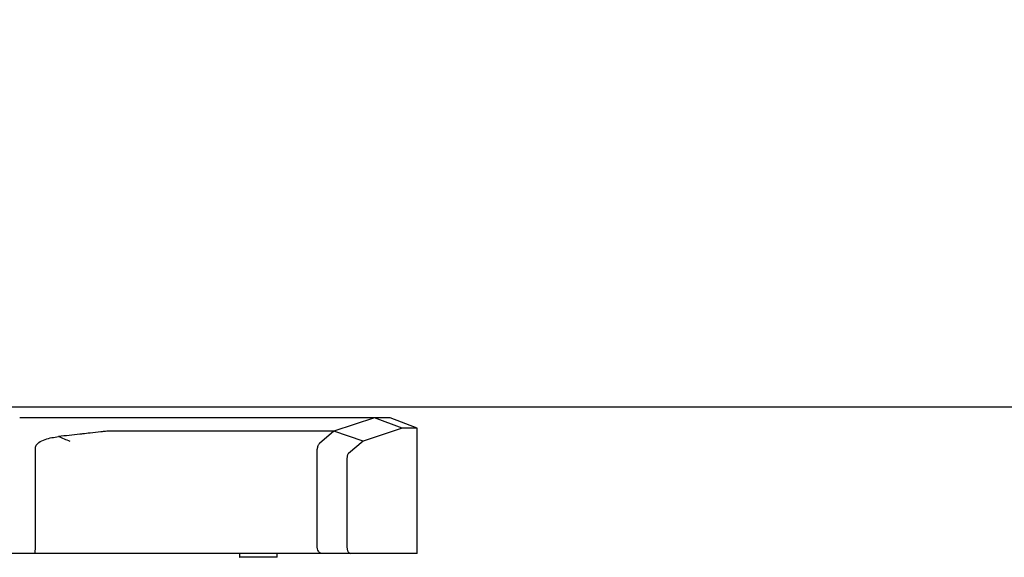
# Model space of a CAD drawing. Units: millimetres. Extents: x 0 to 210, y 0 to 297.
# Drawn here: x 75 to 88, y 228 to 235 of the extents above; entities that cross this region are included whole.
import ezdxf

# ---------------------------------------------------------------- set-up
doc = ezdxf.new("R2010")
doc.units = ezdxf.units.MM
doc.styles.add('SLDTEXTSTYLE0', font='TXT', dxfattribs={"width": 0.75})
doc.dimstyles.new('SLDDIMSTYLE0', dxfattribs={"dimtxt": 3.5, "dimasz": 3.302, "dimexe": 0, "dimexo": 0.0625, "dimgap": 0.875, "dimtad": 1, "dimdec": 0, "dimlfac": 20, "dimrnd": 1e-09, "dimzin": 12, "dimdsep": 46, "dimtxsty": 'SLDTEXTSTYLE0', "dimsah": 1, "dimcen": 0.09, "dimadec": 0, "dimazin": 3, "dimtol": 1, "dimtp": 3, "dimtm": 3, "dimtfac": 1, "dimtdec": 0, "dimtofl": 0, "dimtmove": 0, "dimatfit": 3, "dimfxl": 0, "dimfrac": 2, "dimtolj": 1, "dimarcsym": 0})
doc.dimstyles.new('SLDDIMSTYLE1', dxfattribs={"dimtxt": 3.5, "dimasz": 3.302, "dimexe": 0, "dimexo": 0.0625, "dimgap": 0.875, "dimtad": 1, "dimdec": 0, "dimlfac": 20, "dimrnd": 1e-09, "dimzin": 12, "dimdsep": 46, "dimtxsty": 'SLDTEXTSTYLE0', "dimsah": 1, "dimcen": 0.09, "dimadec": 0, "dimazin": 3, "dimtfac": 1, "dimtdec": 0, "dimtofl": 0, "dimtmove": 0, "dimatfit": 3, "dimfxl": 0, "dimfrac": 2, "dimtolj": 1, "dimtzin": 12, "dimarcsym": 0})

# ---------------------------------------------------------------- blocks, each defined once
blk = doc.blocks.new('_D')
at = {"color": 7, "linetype": 'Continuous', "lineweight": 0}
for p, q in [((72.74, 259.871), (45.885, 259.871)), ((46.885, 259.871), (46.885, 219.887)), ((78.6, 219.887), (45.885, 219.887))]:
    blk.add_line(p, q, dxfattribs=at)
at = {"color": 7, "linetype": 'Continuous', "lineweight": 18}
for points in [[(46.885, 259.871), (46.385, 256.569), (47.385, 256.569)], [(46.885, 219.887), (47.385, 223.189), (46.385, 223.189)]]:
    blk.add_solid(points, dxfattribs=at)
at = {"color": 7, "linetype": 'Continuous', "lineweight": 18, "char_height": 3.5, "attachment_point": 1, "rotation": 90, "style": 'SLDTEXTSTYLE0'}
for s, insert in [('±3', (42.373, 241.85)), ('800', (42.373, 232.78))]:
    blk.add_mtext(s, dxfattribs=dict(at, insert=insert))
blk = doc.blocks.new('_D_1')
at = {"color": 7, "linetype": 'Continuous', "lineweight": 0}
for p, q in [((100.285, 264.81), (37.885, 264.81)), ((38.885, 264.81), (38.885, 219.887)), ((78.6, 219.887), (37.885, 219.887))]:
    blk.add_line(p, q, dxfattribs=at)
at = {"color": 7, "linetype": 'Continuous', "lineweight": 18}
for points in [[(38.885, 264.81), (38.385, 261.508), (39.385, 261.508)], [(38.885, 219.887), (39.385, 223.189), (38.385, 223.189)]]:
    blk.add_solid(points, dxfattribs=at)
at = {"color": 7, "linetype": 'Continuous', "lineweight": 18, "char_height": 3.5, "attachment_point": 1, "rotation": 90, "style": 'SLDTEXTSTYLE0'}
for s, insert in [('±3', (34.373, 244.319)), ('900', (34.373, 235.249))]:
    blk.add_mtext(s, dxfattribs=dict(at, insert=insert))
blk = doc.blocks.new('_D_2')
at = {"color": 7, "linetype": 'Continuous', "lineweight": 0}
for p, q in [((113.428, 262.66), (113.428, 208.887)), ((72.935, 227.874), (72.935, 208.887)), ((72.935, 209.887), (113.428, 209.887))]:
    blk.add_line(p, q, dxfattribs=at)
at = {"color": 7, "linetype": 'Continuous', "lineweight": 18}
for points in [[(72.935, 209.887), (76.237, 209.387), (76.237, 210.387)], [(113.428, 209.887), (110.126, 210.387), (110.126, 209.387)]]:
    blk.add_solid(points, dxfattribs=at)
at = {"color": 7, "linetype": 'Continuous', "lineweight": 18, "insert": (89.302, 214.399), "char_height": 3.5, "attachment_point": 1, "style": 'SLDTEXTSTYLE0'}
blk.add_mtext('810', dxfattribs=at)
blk = doc.blocks.new('_D_4')
at = {"color": 7, "linetype": 'Continuous', "lineweight": 0}
for p, q in [((99.471, 255.051), (53.885, 255.051)), ((54.885, 255.051), (54.885, 229.87)), ((73.825, 229.87), (53.885, 229.87))]:
    blk.add_line(p, q, dxfattribs=at)
at = {"color": 7, "linetype": 'Continuous', "lineweight": 18}
for points in [[(54.885, 255.051), (54.385, 251.749), (55.385, 251.749)], [(54.885, 229.87), (55.385, 233.172), (54.385, 233.172)]]:
    blk.add_solid(points, dxfattribs=at)
at = {"color": 7, "linetype": 'Continuous', "lineweight": 18, "char_height": 3.5, "attachment_point": 1, "rotation": 90, "style": 'SLDTEXTSTYLE0'}
for s, insert in [('±3', (50.373, 244.431)), ('504', (50.373, 235.361))]:
    blk.add_mtext(s, dxfattribs=dict(at, insert=insert))
blk = doc.blocks.new('_D_5')
at = {"color": 7, "linetype": 'Continuous', "lineweight": 0}
for p, q in [((73.825, 229.87), (53.885, 229.87)), ((54.885, 229.87), (54.885, 219.887)), ((78.6, 219.887), (53.885, 219.887)), ((54.885, 219.887), (54.885, 204.28))]:
    blk.add_line(p, q, dxfattribs=at)
at = {"color": 7, "linetype": 'Continuous', "lineweight": 18}
for points in [[(54.885, 229.87), (54.385, 226.568), (55.385, 226.568)], [(54.885, 219.887), (55.385, 223.189), (54.385, 223.189)]]:
    blk.add_solid(points, dxfattribs=at)
at = {"color": 7, "linetype": 'Continuous', "lineweight": 18, "char_height": 3.5, "attachment_point": 1, "rotation": 90, "style": 'SLDTEXTSTYLE0'}
for s, insert in [('±3', (50.373, 213.351)), ('200', (50.373, 204.28))]:
    blk.add_mtext(s, dxfattribs=dict(at, insert=insert))

msp = doc.modelspace()

# ---------------------------------------------------------------- linework, layer by layer
at = {"color": 7, "linetype": 'Continuous', "lineweight": 25}
for p, q in [((74.82506, 229.86951), (109.79506, 229.86951)), ((79.78498, 229.72951), (75.20402, 229.72951)), ((79.78498, 229.72951), (79.26193, 229.5569)), ((80.14336, 229.59618), (79.78498, 229.72951)), ((79.9851, 229.72951), (79.78708, 229.72951)), ((80.33509, 229.59616), (79.98511, 229.72949)), ((80.14336, 229.59618), (79.63659, 229.4274)), ((80.33506, 229.59616), (80.14336, 229.59618)), ((80.33503, 227.9795), (80.33508, 229.59613)), ((79.26179, 229.55693), (76.37814, 229.55693)), ((79.26179, 229.55694), (79.07459, 229.3982)), ((79.26192, 229.55689), (79.26179, 229.55689)), ((79.6366, 229.4274), (79.26193, 229.5569)), ((79.6366, 229.4274), (79.45084, 229.26805)), ((75.40769, 228.06701), (75.40769, 229.32743)), ((79.04472, 228.06701), (79.04472, 229.32256)), ((79.42973, 229.20794), (79.42973, 228.06701)), ((79.04485, 228.06129), (79.04472, 228.06701)), ((79.04796, 228.03861), (79.04485, 228.06129)), ((75.39559, 227.97951), (74.71462, 227.97951)), ((75.72319, 227.97951), (75.39559, 227.97951)), ((75.9522, 227.97951), (75.72319, 227.97951)), ((75.75317, 227.97951), (75.73194, 227.97951)), ((75.90818, 227.97951), (75.75317, 227.97951)), ((79.16713, 227.97951), (75.90818, 227.97951)), ((79.10474, 227.97951), (75.9522, 227.97951)), ((78.04255, 227.97451), (78.04255, 227.93451)), ((78.52755, 227.93451), (78.52755, 227.97451)), ((79.05431, 228.0206), (79.04796, 228.03861)), ((79.089, 227.98257), (79.08431, 227.98492)), ((79.11204, 227.97951), (79.10474, 227.97951)), ((79.48142, 227.97951), (79.11301, 227.97951)), ((80.33505, 227.97951), (79.48142, 227.97951)), ((78.52255, 227.92951), (78.04755, 227.92951))]:
    msp.add_line(p, q, dxfattribs=at)
for centre, start, end in [((78.04755, 227.93451), 180, 270), ((78.52255, 227.93451), 270, 0)]:
    msp.add_arc(centre, 0.005, start, end, dxfattribs=at)
for points, knots in [([(75.40769, 229.32743), (75.40771, 229.3359), (75.40777, 229.35284), (75.41764, 229.37627), (75.43264, 229.39501), (75.46866, 229.42484), (75.55913, 229.46658), (75.64763, 229.47881), (75.70664, 229.48697)], [0, 0, 0, 0, 0.06270897, 0.12531921, 0.18795058, 0.25058646, 0.50025904, 1, 1, 1, 1]), ([(76.25002, 229.54752), (76.20478, 229.54256), (76.12656, 229.534), (76.03974, 229.5243), (75.99567, 229.51935), (75.98383, 229.51802), (75.9803, 229.51762), (75.88878, 229.50734), (75.79751, 229.49713), (75.70664, 229.48697)], [0, 0, 0, 0, 0.25000022, 0.43228863, 0.48046735, 0.49381534, 0.49780399, 0.50000241, 1, 1, 1, 1]), ([(75.8556, 229.42354), (75.83065, 229.43388), (75.78079, 229.45454), (75.73135, 229.47617), (75.70664, 229.48697)], [0, 0, 0, 0, 0.50040174, 1, 1, 1, 1]), ([(76.37814, 229.5569), (76.36736, 229.55689), (76.34424, 229.55689), (76.31133, 229.55437), (76.28382, 229.55134), (76.26372, 229.54902), (76.25362, 229.54791), (76.25011, 229.54753)], [0, 0, 0, 0, 0.23282735, 0.49950494, 0.75101078, 0.91351622, 1, 1, 1, 1]), ([(79.07459, 229.39818), (79.06989, 229.39325), (79.06183, 229.38477), (79.05186, 229.36607), (79.04662, 229.34537), (79.04537, 229.32992), (79.04477, 229.32254)], [0, 0, 0, 0, 0.31665072, 0.54354952, 0.78221871, 1, 1, 1, 1]), ([(79.45084, 229.26805), (79.44782, 229.26534), (79.44179, 229.25992), (79.43454, 229.24598), (79.43003, 229.22782), (79.42983, 229.21457), (79.42973, 229.20794)], [0, 0, 0, 0, 0.2505479, 0.50030769, 0.74991044, 1, 1, 1, 1]), ([(75.39559, 227.97951), (75.39729, 227.981), (75.40052, 227.98383), (75.40401, 228.00227), (75.40597, 228.02101), (75.40699, 228.03582), (75.40758, 228.0512), (75.40765, 228.0617), (75.40769, 228.06701)], [0, 0, 0, 0, 0.2921904, 0.55482497, 0.67947591, 0.79130657, 0.89440376, 1, 1, 1, 1]), ([(79.42973, 228.06701), (79.42975, 228.06062), (79.4298, 228.04786), (79.43278, 228.02967), (79.43821, 228.01377), (79.44765, 227.99667), (79.46224, 227.98123), (79.47503, 227.98008), (79.48142, 227.97951)], [0, 0, 0, 0, 0.12532514, 0.25025531, 0.37035803, 0.5005306, 0.75021095, 1, 1, 1, 1]), ([(79.08431, 227.98492), (79.07824, 227.98891), (79.06685, 227.99641), (79.05831, 228.01289), (79.05431, 228.0206)], [0, 0, 0, 0, 0.53202587, 1, 1, 1, 1]), ([(79.11204, 227.97951), (79.10932, 227.97951), (79.10391, 227.97951), (79.09859, 227.97989), (79.09462, 227.98075), (79.09122, 227.98173), (79.08956, 227.98236), (79.089, 227.98257)], [0, 0, 0, 0, 0.235674753, 0.468097178, 0.72839758, 0.908531178, 1, 1, 1, 1])]:
    msp.add_open_spline(points, degree=3, knots=knots, dxfattribs=at)

# ---------------------------------------------------------------- dimensions: what is measured, and where the dimension line sits
at = {"color": 7, "linetype": 'Continuous', "lineweight": 18}
for base, p1, p2, picture, middle in [((38.88513, 219.88701), (101.28506, 264.80951), (79.60006, 219.88701), '_D_1', (38.88513, 242.34826)), ((46.88513, 219.88701), (73.74025, 259.87131), (79.60006, 219.88701), '_D', (46.88513, 239.87916)), ((54.88513, 229.86951), (100.47135, 255.05085), (74.82506, 229.86951), '_D_4', (54.88513, 242.46018)), ((54.88513, 219.88701), (74.82506, 229.86951), (79.60006, 219.88701), '_D_5', (54.88513, 211.38007))]:
    dim = msp.add_linear_dim(base=base, p1=p1, p2=p2, angle=90, dimstyle='SLDDIMSTYLE0', dxfattribs=at)
    dim.commit()
    dim.dimension.update_dxf_attribs({"geometry": picture, "text_midpoint": middle, "dimtype": 160})
dim = msp.add_linear_dim(base=(113.4278, 209.88701), p1=(72.93505, 228.87375), p2=(113.4278, 263.65951), dimstyle='SLDDIMSTYLE1', dxfattribs=at)
dim.commit()
dim.dimension.update_dxf_attribs({"geometry": '_D_2', "text_midpoint": (93.18143, 209.88701), "dimtype": 160})

doc.saveas('drawing.dxf')
